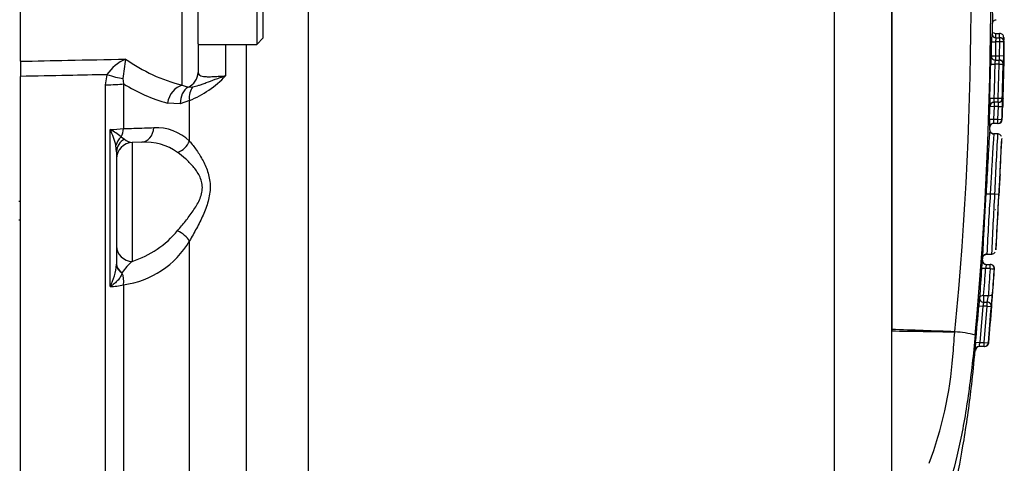
# Paper-space layout 'Sheet1' of a CAD drawing. Units: millimetres. Extents: x -21 to 210, y -8 to 297.
# Drawn here: x 76 to 88, y 239 to 245 of the extents above; entities that cross this region are included whole.
import ezdxf

# ---------------------------------------------------------------- set-up
doc = ezdxf.new("R2010")
doc.units = ezdxf.units.MM
doc.layers.add('Default', color=7, linetype='Continuous')
doc.layers.add('PART4', color=7, linetype='Continuous')

# ---------------------------------------------------------------- blocks, each defined once
blk = doc.blocks.new('SE1')
at = {"layer": 'PART4', "color": 7, "linetype": 'Continuous'}
for p, q in [((86.08, 238.052), (86.08, 252.231)), ((79.617, 251.815), (79.617, 238.468)), ((86.777, 251.751), (86.777, 238.532)), ((78.987, 245.791), (78.987, 244.491)), ((79.067, 244.571), (79.067, 245.711)), ((76.087, 244.284), (76.087, 244.962)), ((78.074, 243.989), (78.074, 245.004)), ((78.267, 244.499), (78.267, 244.932)), ((88.057, 244.626), (88.105, 244.626)), ((88.105, 244.572), (88.105, 244.626)), ((78.267, 244.499), (78.267, 244.148)), ((78.267, 244.491), (78.987, 244.491)), ((78.605, 244.491), (78.605, 244.106)), ((78.859, 244.491), (78.859, 236.203)), ((78.987, 244.491), (79.067, 244.571)), ((88.006, 244.523), (88.056, 244.522)), ((88.056, 244.522), (88.053, 244.349)), ((88.108, 244.522), (88.056, 244.522)), ((88.059, 244.572), (88.108, 244.572)), ((88.105, 244.349), (88.108, 244.522)), ((88.108, 244.522), (88.108, 244.572)), ((88.108, 244.572), (88.112, 244.572)), ((88.158, 244.521), (88.108, 244.522)), ((88.155, 244.575), (88.155, 244.546)), ((88.162, 244.521), (88.158, 244.521)), ((88, 244.35), (88.003, 244.35)), ((88.003, 244.35), (88.053, 244.349)), ((88.053, 244.349), (88.105, 244.349)), ((88.053, 244.349), (88.053, 244.299)), ((88.155, 244.348), (88.105, 244.349)), ((76.087, 244.284), (76.087, 244.098)), ((87.995, 244.25), (88.045, 244.249)), ((88.098, 244.249), (88.045, 244.249)), ((88.05, 244.299), (88.098, 244.299)), ((88.055, 244.299), (88.061, 244.299)), ((88.087, 243.83), (88.098, 244.249)), ((88.098, 244.249), (88.098, 244.299)), ((88.098, 244.299), (88.101, 244.299)), ((88.098, 244.249), (88.148, 244.248)), ((88.151, 244.248), (88.148, 244.248)), ((76.087, 234.594), (76.087, 244.098)), ((77.133, 243.995), (77.15, 244.119)), ((77.133, 234.641), (77.133, 243.995)), ((77.346, 244.071), (77.353, 244.007)), ((77.353, 244.007), (77.353, 243.457)), ((78.074, 243.989), (78.144, 243.967)), ((78.144, 243.967), (78.204, 243.971)), ((78.049, 243.763), (77.891, 243.77)), ((78.163, 243.802), (78.049, 243.763)), ((78.163, 243.303), (78.163, 243.802)), ((87.985, 243.832), (88.035, 243.83)), ((88.087, 243.78), (88.034, 243.78)), ((88.035, 243.83), (88.087, 243.83)), ((88.037, 243.78), (88.037, 243.73)), ((88.087, 243.78), (88.087, 243.83)), ((88.087, 243.83), (88.137, 243.829)), ((88.09, 243.78), (88.087, 243.78)), ((88.137, 243.829), (88.14, 243.829)), ((87.987, 243.732), (87.984, 243.732)), ((87.987, 243.732), (88.037, 243.73)), ((88.037, 243.73), (88.031, 243.571)), ((88.089, 243.73), (88.037, 243.73)), ((88.083, 243.571), (88.089, 243.73)), ((88.089, 243.73), (88.139, 243.729)), ((87.981, 243.573), (88.031, 243.571)), ((88.083, 243.521), (88.029, 243.521)), ((88.031, 243.571), (88.083, 243.571)), ((88.083, 243.521), (88.083, 243.571)), ((88.083, 243.571), (88.133, 243.569)), ((88.087, 243.521), (88.083, 243.521)), ((88.133, 243.569), (88.137, 243.569)), ((77.189, 241.517), (77.189, 243.444)), ((87.983, 243.473), (87.979, 243.473)), ((87.983, 243.438), (87.984, 243.482)), ((88.08, 243.392), (88.034, 243.392)), ((88.08, 243.392), (88.08, 243.392)), ((77.323, 243.356), (77.366, 243.326)), ((77.578, 243.291), (77.46, 243.287)), ((77.46, 243.287), (77.46, 241.826)), ((77.267, 243.173), (77.26, 243.248)), ((77.267, 243.173), (77.267, 241.792)), ((87.94, 242.657), (87.989, 242.655)), ((87.989, 242.655), (87.989, 242.655)), ((87.989, 242.655), (88.043, 242.655)), ((88.043, 242.655), (88.044, 242.655)), ((88.044, 242.655), (88.044, 242.655)), ((88.044, 242.655), (88.093, 242.652)), ((76.067, 242.567), (76.087, 242.567)), ((76.087, 242.332), (76.067, 242.332)), ((78.163, 235.745), (78.163, 242.078)), ((87.892, 241.844), (87.895, 241.844)), ((87.947, 241.918), (87.947, 241.918)), ((87.947, 241.917), (87.948, 241.917)), ((87.948, 241.917), (88.008, 241.917)), ((77.267, 241.788), (77.267, 241.792)), ((77.335, 241.688), (77.333, 241.685)), ((87.988, 241.738), (87.933, 241.738)), ((87.941, 241.79), (87.988, 241.79)), ((87.988, 241.738), (87.988, 241.79)), ((87.988, 241.79), (87.991, 241.79)), ((88.041, 241.737), (88.038, 241.737)), ((77.353, 241.539), (77.353, 234.747)), ((87.858, 241.38), (87.859, 241.38)), ((87.908, 241.406), (87.967, 241.406)), ((87.908, 241.406), (87.908, 241.326)), ((87.908, 241.326), (87.953, 241.326)), ((87.953, 241.276), (87.953, 241.326)), ((87.849, 241.28), (87.899, 241.276)), ((87.899, 241.276), (87.86, 240.83)), ((87.953, 241.276), (87.899, 241.276)), ((87.917, 240.83), (87.953, 241.276)), ((87.953, 241.276), (88.003, 241.272)), ((88.003, 241.272), (88.003, 241.272)), ((86.78, 240.994), (86.78, 240.969)), ((86.78, 240.994), (86.78, 240.994)), ((86.78, 240.969), (86.78, 240.968)), ((87.554, 240.957), (87.555, 240.962)), ((87.555, 240.962), (87.556, 240.962)), ((87.556, 240.962), (87.557, 240.967)), ((87.81, 240.835), (87.86, 240.83)), ((87.917, 240.78), (87.852, 240.78)), ((87.86, 240.83), (87.917, 240.83)), ((87.917, 240.78), (87.917, 240.83)), ((87.917, 240.83), (87.967, 240.826)), ((87.971, 240.826), (87.967, 240.826))]:
    blk.add_line(p, q, dxfattribs=at)
for centre, radius, start, end in [((43.716, 245.141), 44.039, 354.5611, 5.4389), ((41.439, 245.141), 46.558, 354.8013, 5.1987), ((110.112, 245.416), 22.103, 179.6957, 181.7246), ((89.1, 244.534), 1.094, 175.3813, 180.6202), ((88.006, 244.85), 0.228, 270.9181, 272.1006), ((88.057, 244.621), 0.0472, 185.8898, 230.4216), ((85.918, 244.585), 2.096, 0.8913, 1.0221), ((87.71, 244.594), 0.348, 356.5396, 5.3264), ((88.105, 244.576), 0.05, 358.9622, 90), ((40.854, 245.266), 47.158, 358.8866, 359.0966), ((88.382, 244.524), 0.326, 171.6013, 180.4122), ((88.112, 244.522), 0.05, 359.0255, 90), ((42.318, 245.25), 45.846, 358.8723, 359.0887), ((39.839, 245.344), 48.33, 358.8195, 359.0247), ((88.922, 244.259), 0.926, 174.3998, 180.5881), ((88.048, 244.348), 0.0478, 186.7813, 229.6371), ((87.78, 244.349), 0.325, 351.0942, 359.9416), ((87.066, 244.34), 1.089, 355.1192, 0.3918), ((91.556, 244.257), 3.399, 178.4728, 180.1607), ((77.607, 243.806), 0.555, 114.4013, 145.5667), ((79.613, 243.891), 2.274, 169.3642, 175.4652), ((78.605, 246.052), 2.13, 234.8286, 255.5575), ((43.577, 245.179), 44.428, 358.2629, 358.8023), ((88.323, 244.25), 0.277, 169.8077, 180.1876), ((88.104, 244.25), 0.047, 19.5943, 50.0326), ((39.292, 245.281), 48.867, 358.2974, 358.7889), ((33.888, 245.51), 54.286, 358.2254, 358.6678), ((77.692, 244.96), 1.25, 292.1252, 316.917), ((78.43, 245.719), 2.022, 237.8281, 254.5573), ((89.284, 243.771), 1.301, 177.33, 181.7315), ((88.316, 243.801), 0.283, 173.9847, 184.1383), ((87.752, 243.765), 0.338, 354.192, 2.6772), ((86.58, 243.8), 1.56, 357.3785, 0.5013), ((86.58, 243.8), 1.56, 0.5013, 1.056), ((90.846, 243.669), 2.704, 176.8798, 178.7427), ((88.098, 243.83), 0.05, 342.6722, 358.3187), ((90.846, 243.669), 2.704, 176.6201, 176.8798), ((44.892, 245.141), 43.117, 357.916, 358.1275), ((36.026, 245.402), 52.14, 357.9857, 358.1611), ((34.874, 245.462), 53.297, 357.965, 358.1365), ((89.728, 243.488), 1.748, 177.2224, 180.4968), ((88.409, 243.531), 0.38, 173.9452, 181.4949), ((77.141, 245.149), 1.705, 271.6218, 277.1465), ((76.351, 243.029), 0.935, 13.5298, 26.3832), ((76.815, 242.727), 0.809, 51.0452, 62.4505), ((77.749, 242.872), 0.597, 46.1811, 92.4302), ((127.386, 240.829), 39.489, 176.2087, 177.347), ((85.86, 243.621), 2.129, 356.0007, 356.0989), ((127.386, 240.829), 39.489, 176.2037, 176.2055), ((88.032, 243.44), 0.0469, 208.2484, 272.5165), ((88.056, 243.495), 0.104, 241.1632, 251.3077), ((123.985, 241.246), 35.969, 176.5806, 177.7563), ((88.08, 243.341), 0.05, 84.9991, 89.9929), ((77.467, 243.087), 0.2, 92, 180), ((77.457, 243.41), 0.123, 222.6861, 271.3773), ((77.618, 242.605), 0.687, 54.5608, 93.4086), ((33.888, 245.51), 54.286, 357.2347, 357.6958), ((95.308, 242.356), 7.218, 175.744, 177.6486), ((126.818, 240.081), 38.913, 176.2078, 177.2951), ((129.774, 240.254), 41.8, 176.7075, 177.7194), ((127.473, 240.253), 39.452, 176.5135, 177.509), ((88.035, 242.413), 0.05, 67.0259, 72.0293), ((33.888, 245.51), 54.286, 356.2598, 356.7319), ((77.084, 242.981), 1.214, 288.0438, 320.1891), ((77.21, 242.632), 1.102, 277.4342, 329.8047), ((88.011, 241.963), 0.0449, 266.048, 328.8561), ((77.908, 241.297), 0.694, 130.2032, 145.6534), ((89.844, 241.631), 1.964, 174.3995, 176.885), ((89.844, 241.631), 1.964, 173.795, 174.3995), ((87.939, 241.84), 0.048, 181.621, 224.4654), ((83.88, 242.04), 4.02, 357.1472, 357.1987), ((87.944, 241.872), 0.0436, 85.7385, 143.1004), ((95.119, 241.969), 7.172, 180.4122, 180.4148), ((76.568, 241.843), 0.701, 332.3323, 355.5119), ((382.681, 221.55), 295.489, 176.08235, 176.15191), ((31.445, 245.714), 56.628, 355.6371, 355.9735), ((88.439, 241.682), 0.51, 167.7297, 173.7517), ((128.737, 239.002), 40.841, 176.1601, 176.6262), ((87.991, 241.74), 0.05, 0, 90), ((250.809, 230.424), 163.164, 176.02435, 176.13177), ((33.949, 245.504), 54.223, 355.8579, 356.0166), ((87.991, 241.74), 0.05, 356.0166, 0), ((-0.633, 247.738), 88.876, 355.82886, 356.03138), ((77.172, 242.262), 0.745, 271.2901, 284.0355), ((89.4, 241.186), 1.554, 173.6111, 176.5254), ((89.4, 241.186), 1.554, 172.8267, 173.6111), ((87.905, 241.375), 0.0464, 180.5438, 225.3845), ((88.379, 241.213), 0.484, 166.4295, 172.4566), ((87.109, 241.508), 0.864, 347.8735, 353.2217), ((84.598, 241.636), 3.425, 354.6287, 356.5783), ((59.213, 243.55), 28.726, 354.5777, 355.4689), ((34.019, 245.494), 54.149, 355.0547, 355.5286), ((33.888, 245.51), 54.286, 355.0502, 355.5287), ((87.958, 241.278), 0.0453, 4.4951, 42.78), ((84.598, 241.636), 3.425, 353.9045, 354.6287), ((-789.811, 239.904), 876.592, 359.949264, 0.069561), ((67.306, 242.404), 20.3, 355.0673, 355.9127), ((87.47, 239.599), 1.365, 75.7835, 86.3946), ((89.743, 240.629), 1.944, 173.9026, 176.424), ((89.743, 240.629), 1.944, 176.424, 176.8548), ((87.857, 240.73), 0.05, 90.4791, 175.4569), ((88.285, 240.736), 0.435, 167.4791, 174.151), ((87.921, 240.83), 0.05, 269.9996, 354.6867), ((82.771, 241.026), 4.774, 339.4075, 355.5833)]:
    blk.add_arc(centre, radius, start, end, dxfattribs=at)
for centre, major_axis, ratio, start_param, end_param in [((88.059, 244.622), (0, 0.05), 0.999813, 1.556673, 2.426151), ((88.064, 244.622), (0, -0.05), 0.999906, 4.69579, 5.477789), ((88.057, 244.676), (0, -0.05), 0.999749, 5.63549, 6.283185), ((88.059, 244.622), (0, 0.05), 0.999813, 2.426151, 3.141593), ((88.064, 244.622), (0, -0.05), 0.999906, 5.477789, 6.283185), ((88.108, 244.522), (0, -0.05), 0.999833, 1.554912, 3.141593), ((88.112, 244.522), (0, -0.05), 0.99993, 1.553789, 3.141593), ((88.105, 244.576), (-0.05, 0.0009), 0.180163, 2.126387, 3.163641), ((88.05, 244.349), (0, 0.05), 0.999738, 1.551852, 2.421048), ((88.053, 244.349), (0, 0.05), 0.999802, 1.551385, 3.141593), ((88.05, 244.349), (0, 0.05), 0.999738, 2.421048, 3.141593), ((88.098, 244.249), (0, 0.05), 0.999744, 4.691299, 6.283185), ((88.101, 244.249), (0, 0.05), 0.999809, 5.558892, 6.283185), ((88.101, 244.249), (0, 0.05), 0.999809, 4.690905, 5.558892), ((77.139, 244.148), (0.288, -0.083), 0.083376, 4.772813, 5.536516), ((78.067, 244.148), (0.2, 0), 0.98248, 5.1074, 6.283185), ((77.123, 244.028), (0.3, 0), 0.108497, 4.747296, 5.585054), ((78.083, 243.747), (0.068, 0.241), 0.76736, 0.396455, 1.692475), ((78.24, 243.74), (-0.049, 0.245), 0.755132, 0.265496, 1.326849), ((78.354, 243.779), (-0.104, 0.228), 0.719698, 0.325464, 1.159368), ((88.034, 243.73), (0, -0.05), 0.999754, 3.889859, 4.679718), ((88.037, 243.73), (0, -0.05), 0.999823, 3.141593, 4.679707), ((88.034, 243.73), (0, -0.05), 0.999754, 3.141593, 3.889859), ((88.087, 243.83), (0, -0.05), 0.999765, 0, 1.541131), ((88.09, 243.83), (0, -0.05), 0.999828, 0, 0.82598), ((88.09, 243.83), (0, -0.05), 0.999828, 0.82598, 1.540841), ((88.096, 243.83), (0, -0.05), 0.99997, 1.371019, 1.540029), ((88.029, 243.471), (0, -0.05), 0.999864, 3.93536, 4.673668), ((88.033, 243.471), (0, -0.05), 0.99995, 4.124868, 4.673708), ((88.033, 243.471), (0, -0.05), 0.99995, 3.141593, 4.124868), ((88.029, 243.471), (0, -0.05), 0.999864, 3.141593, 3.93536), ((88.083, 243.571), (0, -0.05), 0.999873, 0, 1.535646), ((88.087, 243.571), (0, -0.05), 0.999953, 0, 1.535281), ((77.2, 243.478), (0.007, -0.2), 0.768508, 0.891014, 1.440201), ((77.571, 243.491), (-0.007, 0.2), 0.768766, 3.141593, 4.577972), ((77.447, 243.235), (-0.162, -0.118), 0.864411, 4.856004, 5.512823), ((77.467, 243.173), (-0.2, 0), 0.888942, 5.239153, 6.283185), ((78.01, 243.328), (0.137, 0.146), 0.713853, 4.104792, 5.162264), ((78.01, 242.119), (0.167, -0.11), 0.378043, 0.717022, 1.774495), ((77.467, 242.012), (-0.2, 0), 0.929795, 0, 1.53589), ((87.941, 241.84), (0, -0.05), 0.999905, 4.645819, 5.469362), ((87.945, 241.84), (0, -0.05), 0.999973, 4.645579, 5.180802), ((87.945, 241.84), (0, -0.05), 0.999973, 5.180802, 6.283185), ((87.941, 241.84), (0, -0.05), 0.999905, 5.469362, 6.283185), ((77.467, 241.792), (-0.2, 0), 0.693396, 0, 0.850478), ((77.467, 241.786), (-0.2, 0.006), 0.694987, 0.031832, 0.859618), ((77.2, 241.584), (0.007, -0.2), 0.782484, 1.321599, 2.076523), ((87.933, 241.735), (-0.0499, 0.0034), 0.056531, 4.71621, 6.267446), ((87.988, 241.74), (0, -0.05), 0.999902, 1.501371, 3.141593), ((87.988, 241.74), (0.0499, -0.0034), 0.056526, 4.716275, 6.269218), ((87.991, 241.74), (0, -0.05), 0.999973, 1.501275, 3.141593), ((87.908, 241.376), (0, -0.05), 0.999903, 4.635874, 5.467692), ((87.908, 241.376), (0, -0.05), 0.999906, 4.635886, 6.283185), ((87.908, 241.376), (-0.0499, 0.0033), 0.590202, 4.751676, 6.266228), ((87.908, 241.376), (0, -0.05), 0.999903, 5.467692, 6.283185), ((87.953, 241.276), (0, -0.05), 0.999904, 1.492763, 3.141593), ((87.954, 241.276), (0, -0.05), 0.999907, 2.275532, 3.141593), ((87.967, 241.435), (0.0499, -0.0033), 0.590206, 4.751572, 6.268294), ((87.954, 241.276), (0, -0.05), 0.999907, 1.49276, 2.275532), ((86.774, 240.994), (0.023, -0.0002), 0.017261, -1.427152, -1.286917), ((86.774, 240.995), (-0.023, 0), 0.0202, -4.569065, -4.428689), ((86.774, 240.966), (0.023, 0.0002), 0.109342, 1.283992, 1.42534), ((86.774, 240.965), (-0.023, 0), 0.112017, 4.426555, 4.568042), ((87.852, 240.73), (0, -0.05), 0.999882, 3.843894, 4.613557), ((87.852, 240.73), (0, -0.05), 0.999882, 3.141593, 3.843894), ((87.917, 240.83), (0, -0.05), 0.999906, 0, 1.484494)]:
    blk.add_ellipse(centre, major_axis=major_axis, ratio=ratio, start_param=start_param, end_param=end_param, dxfattribs=at)
for points in [[(86.78, 249.288), (86.78, 246.524), (86.78, 243.759), (86.78, 240.994)], [(88.017, 244.607), (88.018, 244.65), (88.019, 244.699), (88.019, 244.753)], [(87.895, 241.832), (87.896, 241.847), (87.897, 241.863), (87.898, 241.877)]]:
    blk.add_open_spline(points, degree=3, dxfattribs=at)
for points, knots in [([(88.028, 244.773), (88.029, 244.775), (88.032, 244.781), (88.049, 244.794), (88.06, 244.793), (88.063, 244.793)], [0, 0, 0, 0, 0.244691, 0.812335, 1, 1, 1, 1]), ([(88.028, 244.587), (88.026, 244.589), (88.022, 244.593), (88.018, 244.601), (88.016, 244.608), (88.015, 244.613), (88.014, 244.616), (88.014, 244.617), (88.014, 244.617), (88.014, 244.617), (88.014, 244.617)], [0, 0, 0, 0, 0.0856988, 0.1978488, 0.2874309, 0.3466504, 0.3833368, 0.419748, 0.4713655, 0.4838064, 0.4838064, 0.4838064, 0.4838064]), ([(76.087, 244.284), (76.281, 244.288), (76.475, 244.292), (76.669, 244.296), (76.906, 244.301), (77.142, 244.306), (77.378, 244.311)], [0, 0, 0, 0, 0.450913, 0.450913, 0.450913, 1, 1, 1, 1]), ([(88.045, 244.249), (88.044, 244.185), (88.042, 244.12), (88.041, 244.056), (88.039, 243.981), (88.037, 243.906), (88.035, 243.83)], [0, 0, 0, 0, 0.460359, 0.460359, 0.460359, 1, 1, 1, 1]), ([(77.15, 244.119), (76.99, 244.116), (76.829, 244.113), (76.669, 244.11), (76.475, 244.106), (76.281, 244.102), (76.087, 244.098)], [0, 0, 0, 0, 0.452248, 0.452248, 0.452248, 1, 1, 1, 1]), ([(78.204, 243.971), (78.224, 243.974), (78.248, 243.98), (78.289, 243.993), (78.304, 243.998), (78.335, 244.009), (78.351, 244.015), (78.402, 244.034), (78.439, 244.048), (78.499, 244.07), (78.519, 244.077), (78.561, 244.091), (78.583, 244.099), (78.605, 244.106)], [0, 0, 0, 0, 0.25, 0.25, 0.375, 0.375, 0.5, 0.5, 0.75, 0.75, 0.875, 0.875, 1, 1, 1, 1]), ([(78.267, 244.148), (78.267, 244.133), (78.274, 244.121), (78.297, 244.107), (78.306, 244.104), (78.329, 244.099), (78.342, 244.097), (78.372, 244.095), (78.388, 244.094), (78.425, 244.095), (78.444, 244.095), (78.486, 244.098), (78.509, 244.099), (78.556, 244.102), (78.58, 244.104), (78.605, 244.106)], [0, 0, 0, 0, 0.25, 0.25, 0.375, 0.375, 0.5, 0.5, 0.625, 0.625, 0.75, 0.75, 0.875, 0.875, 1, 1, 1, 1]), ([(87.983, 243.477), (87.983, 243.477), (87.983, 243.477), (87.984, 243.478), (87.984, 243.48), (87.985, 243.484), (87.987, 243.491), (87.99, 243.495), (87.991, 243.499)], [0.5033274, 0.5033274, 0.5033274, 0.5033274, 0.5432278, 0.6088133, 0.6636423, 0.7189388, 0.8406525, 1, 1, 1, 1]), ([(77.353, 243.457), (77.438, 243.46), (77.523, 243.463), (77.609, 243.465), (77.647, 243.467), (77.685, 243.468), (77.724, 243.469)], [0, 0, 0, 0, 0.689056, 0.689056, 0.689056, 1, 1, 1, 1]), ([(88.034, 243.392), (88.034, 243.391), (88.034, 243.387), (88.033, 243.371), (88.032, 243.364), (88.03, 243.337), (88.029, 243.319), (88.024, 243.258), (88.022, 243.221), (88.016, 243.125), (88.012, 243.069), (88.006, 242.954), (88.003, 242.894), (87.996, 242.775), (87.993, 242.714), (87.989, 242.655)], [0.0530142, 0.0530142, 0.0530142, 0.0530142, 0.25, 0.25, 0.375, 0.375, 0.5, 0.5, 0.625, 0.625, 0.75, 0.75, 0.875, 0.875, 1, 1, 1, 1]), ([(88.126, 243.361), (88.124, 243.366), (88.12, 243.373), (88.106, 243.385), (88.091, 243.392), (88.082, 243.391), (88.08, 243.391)], [0, 0, 0, 0, 0.267029, 0.563544, 0.876624, 1, 1, 1, 1]), ([(78.163, 243.303), (78.191, 243.269), (78.22, 243.232), (78.276, 243.152), (78.303, 243.108), (78.353, 243.014), (78.375, 242.964), (78.398, 242.884), (78.405, 242.856), (78.413, 242.799), (78.416, 242.77), (78.416, 242.711), (78.413, 242.682), (78.405, 242.623), (78.398, 242.593), (78.375, 242.506), (78.353, 242.449), (78.316, 242.366), (78.303, 242.339), (78.276, 242.285), (78.262, 242.258), (78.22, 242.179), (78.191, 242.128), (78.163, 242.078)], [0, 0, 0, 0, 0.125, 0.125, 0.25, 0.25, 0.375, 0.375, 0.4375, 0.4375, 0.5, 0.5, 0.5625, 0.5625, 0.625, 0.625, 0.75, 0.75, 0.8125, 0.8125, 0.875, 0.875, 1, 1, 1, 1]), ([(88.13, 243.336), (88.13, 243.334), (88.13, 243.331), (88.129, 243.322), (88.129, 243.315), (88.127, 243.297), (88.127, 243.29), (88.126, 243.277), (88.126, 243.273), (88.125, 243.262), (88.125, 243.256), (88.124, 243.236), (88.123, 243.219), (88.121, 243.194), (88.121, 243.185), (88.12, 243.165), (88.119, 243.155), (88.117, 243.121), (88.116, 243.096), (88.113, 243.044), (88.112, 243.018), (88.109, 242.963), (88.108, 242.935), (88.105, 242.879), (88.104, 242.851), (88.101, 242.794), (88.099, 242.766), (88.096, 242.709), (88.095, 242.68), (88.093, 242.652)], [0.1625122, 0.1625122, 0.1625122, 0.1625122, 0.25, 0.25, 0.375, 0.375, 0.4375, 0.4375, 0.46875, 0.46875, 0.5, 0.5, 0.5625, 0.5625, 0.59375, 0.59375, 0.625, 0.625, 0.6875, 0.6875, 0.75, 0.75, 0.8125, 0.8125, 0.875, 0.875, 0.9375, 0.9375, 1, 1, 1, 1]), ([(78.017, 242.203), (78.048, 242.242), (78.08, 242.28), (78.144, 242.36), (78.176, 242.402), (78.236, 242.489), (78.263, 242.533), (78.295, 242.606), (78.304, 242.631), (78.317, 242.682), (78.32, 242.707), (78.32, 242.759), (78.317, 242.784), (78.304, 242.832), (78.295, 242.855), (78.274, 242.898), (78.262, 242.918), (78.235, 242.957), (78.221, 242.975), (78.176, 243.027), (78.144, 243.058), (78.081, 243.115), (78.048, 243.141), (78.017, 243.165)], [0, 0, 0, 0, 0.125, 0.125, 0.25, 0.25, 0.375, 0.375, 0.4375, 0.4375, 0.5, 0.5, 0.5625, 0.5625, 0.625, 0.625, 0.6875, 0.6875, 0.75, 0.75, 0.875, 0.875, 1, 1, 1, 1]), ([(87.898, 241.874), (87.898, 241.877), (87.899, 241.881), (87.899, 241.893), (87.899, 241.903), (87.9, 241.925), (87.901, 241.934), (87.901, 241.951), (87.902, 241.957), (87.902, 241.971), (87.903, 241.979), (87.903, 241.996), (87.904, 242.004), (87.905, 242.023), (87.905, 242.032), (87.906, 242.052), (87.907, 242.063), (87.908, 242.086), (87.908, 242.098), (87.91, 242.136), (87.912, 242.163), (87.915, 242.221), (87.917, 242.25), (87.92, 242.311), (87.922, 242.342), (87.925, 242.404), (87.927, 242.436), (87.931, 242.499), (87.932, 242.53), (87.936, 242.594), (87.938, 242.626), (87.94, 242.657)], [0.1455257, 0.1455257, 0.1455257, 0.1455257, 0.25, 0.25, 0.375, 0.375, 0.4375, 0.4375, 0.46875, 0.46875, 0.5, 0.5, 0.53125, 0.53125, 0.5625, 0.5625, 0.59375, 0.59375, 0.625, 0.625, 0.6875, 0.6875, 0.75, 0.75, 0.8125, 0.8125, 0.875, 0.875, 0.9375, 0.9375, 1, 1, 1, 1]), ([(88.086, 242.434), (88.086, 242.434), (88.086, 242.435), (88.086, 242.439), (88.086, 242.444), (88.086, 242.456), (88.087, 242.463), (88.088, 242.483), (88.088, 242.495), (88.089, 242.515), (88.09, 242.522), (88.09, 242.537), (88.091, 242.545), (88.092, 242.561), (88.092, 242.569), (88.093, 242.585), (88.093, 242.593), (88.094, 242.61), (88.095, 242.618), (88.095, 242.635), (88.096, 242.644), (88.096, 242.652)], [0.6131373, 0.6131373, 0.6131373, 0.6131373, 0.625, 0.625, 0.6875, 0.6875, 0.75, 0.75, 0.8125, 0.8125, 0.84375, 0.84375, 0.875, 0.875, 0.90625, 0.90625, 0.9375, 0.9375, 0.96875, 0.96875, 1, 1, 1, 1]), ([(88.085, 242.412), (88.085, 242.413), (88.085, 242.414), (88.085, 242.416), (88.085, 242.418), (88.085, 242.425), (88.085, 242.428), (88.086, 242.434)], [0.2751578, 0.2751578, 0.2751578, 0.2751578, 0.375, 0.375, 0.5, 0.5, 0.6131373, 0.6131373, 0.6131373, 0.6131373]), ([(87.9, 241.818), (87.899, 241.82), (87.897, 241.823), (87.896, 241.83), (87.895, 241.835), (87.895, 241.838), (87.895, 241.839), (87.895, 241.84), (87.895, 241.84), (87.895, 241.84)], [0, 0, 0, 0, 0.1014828, 0.2502598, 0.3552997, 0.4103972, 0.4528979, 0.5071618, 0.5766161, 0.5766161, 0.5766161, 0.5766161]), ([(87.908, 241.895), (87.909, 241.896), (87.912, 241.9), (87.924, 241.91), (87.938, 241.915), (87.946, 241.914), (87.947, 241.914)], [0, 0, 0, 0, 0.112191, 0.513324, 0.937119, 1, 1, 1, 1]), ([(77.333, 241.685), (77.331, 241.67), (77.326, 241.656), (77.309, 241.626), (77.298, 241.611), (77.272, 241.582), (77.257, 241.568), (77.225, 241.542), (77.207, 241.529), (77.189, 241.517)], [0, 0, 0, 0, 0.25, 0.25, 0.5, 0.5, 0.75, 0.75, 1, 1, 1, 1]), ([(86.78, 240.994), (86.909, 240.989), (87.037, 240.985), (87.166, 240.981), (87.296, 240.976), (87.426, 240.972), (87.557, 240.967)], [0, 0, 0, 0, 0.497092, 0.497092, 0.497092, 1, 1, 1, 1]), ([(87.554, 240.957), (87.425, 240.959), (87.295, 240.961), (87.166, 240.963), (87.037, 240.965), (86.909, 240.967), (86.78, 240.969)], [0, 0, 0, 0, 0.501858, 0.501858, 0.501858, 1, 1, 1, 1]), ([(87.806, 240.923), (87.794, 240.805), (87.782, 240.687), (87.755, 240.453), (87.741, 240.338), (87.709, 240.11), (87.692, 239.997), (87.654, 239.782), (87.635, 239.679), (87.571, 239.382), (87.523, 239.2), (87.42, 238.881), (87.361, 238.725), (87.263, 238.495), (87.228, 238.42), (87.155, 238.27), (87.116, 238.196), (87.048, 238.085), (87.024, 238.047), (86.966, 237.972), (86.932, 237.938), (86.864, 237.88), (86.832, 237.856), (86.76, 237.797), (86.721, 237.767), (86.594, 237.69), (86.5, 237.654), (86.304, 237.597), (86.201, 237.578), (85.882, 237.543), (85.662, 237.549), (85.438, 237.572)], [0, 0, 0, 0, 0.0625, 0.0625, 0.125, 0.125, 0.1875, 0.1875, 0.25, 0.25, 0.375, 0.375, 0.5, 0.5, 0.5625, 0.5625, 0.625, 0.625, 0.65625, 0.65625, 0.6875, 0.6875, 0.71875, 0.71875, 0.75, 0.75, 0.8125, 0.8125, 0.875, 0.875, 1, 1, 1, 1]), ([(85.438, 236.469), (85.58, 236.482), (85.797, 236.506), (86.117, 236.589), (86.323, 236.675), (86.449, 236.743), (86.551, 236.805), (86.675, 236.896), (86.793, 237.021), (86.882, 237.135), (86.975, 237.251), (87.073, 237.434), (87.181, 237.712), (87.298, 238.055), (87.432, 238.504), (87.561, 239.034), (87.676, 239.657), (87.757, 240.237), (87.79, 240.58), (87.805, 240.735)], [0, 0, 0, 0, 0.071914, 0.131288, 0.179866, 0.196291, 0.211289, 0.246007, 0.281546, 0.306673, 0.326093, 0.364543, 0.421375, 0.491603, 0.566549, 0.681793, 0.79435, 0.921264, 1, 1, 1, 1])]:
    blk.add_open_spline(points, degree=3, knots=knots, dxfattribs=at)

psp = doc.layouts.new('Sheet1')

# ---------------------------------------------------------------- block references
at = {"layer": 'Default'}
psp.add_blockref('SE1', (0, 0), dxfattribs=at)

doc.saveas('drawing.dxf')
